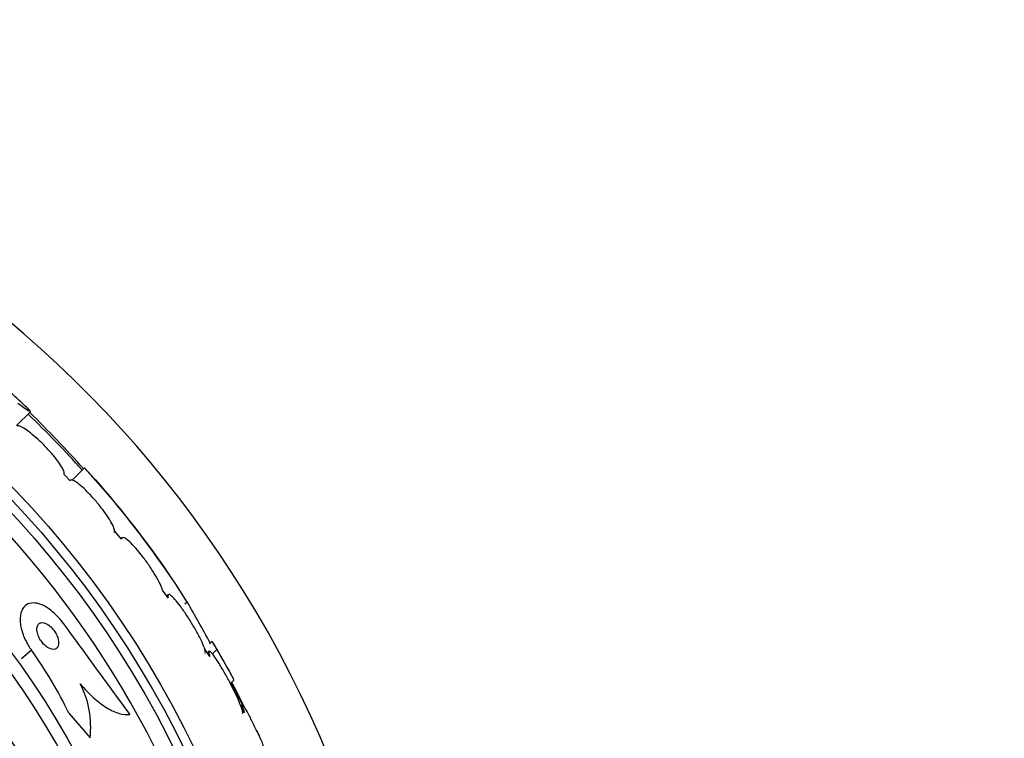
# Model space of a CAD drawing. Units: millimetres. Extents: x 0 to 820, y 0 to 1164.
# Drawn here: x 429 to 455, y 814 to 833 of the extents above; entities that cross this region are included whole.
import ezdxf
from ezdxf import colors
from ezdxf.entities.mleader import LeaderData, LeaderLine
from ezdxf.math import Vec2, Vec3

# ---------------------------------------------------------------- set-up
doc = ezdxf.new("R2010")
doc.units = ezdxf.units.MM
doc.layers.add('DV1_Défaut', color=7, linetype='Continuous')
doc.layers.add('Défaut', color=7, linetype='Continuous')

# ---------------------------------------------------------------- blocks, each defined once
blk = doc.blocks.new('_DOT')
at = {"color": 0}
blk.add_line((0, 0), (-1, 0), dxfattribs=at)
at = {"color": 0, "const_width": 0.333}
blk.add_lwpolyline([(-0.1665, 0, 1), (0.1665, 0, 1)], format="xyb", close=True, dxfattribs=at)
blk = doc.blocks.new('SE')
at = {"layer": 'DV1_Défaut', "color": 7, "linetype": 'Continuous'}
for p, q in [((429.097, 821.889), (429.464, 822.256)), ((430.516, 820.422), (430.358, 820.592)), ((430.903, 820.77), (430.569, 820.436)), ((431.886, 818.869), (431.699, 819.09)), ((431.896, 818.911), (431.871, 818.886)), ((433.123, 817.315), (432.971, 817.516)), ((433.122, 817.398), (433.087, 817.363)), ((433.629, 817.202), (433.568, 817.141)), ((434.288, 816.159), (434.217, 816.089)), ((429.491, 815.923), (429.229, 815.697)), ((434.231, 815.754), (434.088, 815.967)), ((434.207, 815.894), (434.165, 815.853)), ((434.412, 815.939), (434.296, 815.822)), ((434.795, 815.057), (434.862, 815.125)), ((434.803, 815.065), (434.863, 814.954)), ((434.863, 814.954), (434.854, 814.945)), ((434.863, 814.954), (435.153, 814.399)), ((430.485, 814.247), (431.048, 813.596)), ((435.089, 814.476), (435.053, 814.439)), ((435.149, 814.272), (435.053, 814.437)), ((435.46, 813.811), (435.55, 813.64))]:
    blk.add_line(p, q, dxfattribs=at)
for radius in [26.834, 26.588, 26.346, 23.976, 23.645, 22.655, 22, 20.5]:
    blk.add_circle((409.644, 801.653), radius, dxfattribs=at)
for centre, radius, start, end in [((409.644, 801.653), 30, 300.2208, 239.7792), ((409.644, 801.653), 25.906, 24.7509, 57.0993), ((409.644, 801.653), 28.6, 46.4073, 48.7172), ((409.644, 801.653), 28.5, 41.9538, 46.1136), ((403.35, 795.892), 37.084, 42.0751, 45.2695), ((408.777, 801.18), 29.553, 40.6899, 41.5204), ((411.292, 802.96), 26.491, 32.5222, 42.2451), ((409.644, 801.653), 28.6, 34.6616, 41.0974), ((380.061, 786.495), 61.746, 28.66667, 29.82305), ((789.75, 1077.177), 443.916, 215.93672, 216.32544), ((409.644, 801.653), 28.6, 28.6482, 30.4108), ((420.483, 809.447), 11.094, 25.6347, 35.7157), ((428.539, 813.881), 2.526, 353.5084, 27.0288), ((409.644, 801.653), 28.5, 26.6253, 28.0568)]:
    blk.add_arc(centre, radius, start, end, dxfattribs=at)
for points, knots in [([(429.13, 822.487), (429.378, 822.299), (429.495, 822.221), (429.446, 822.287), (429.415, 822.318), (429.368, 822.363)], [0, 0, 0, 0, 0.743875, 0.743875, 1, 1, 1, 1]), ([(430.358, 820.592), (430.367, 820.61), (430.363, 820.641), (430.348, 820.683), (430.332, 820.724), (430.304, 820.777), (430.265, 820.837), (430.226, 820.897), (430.176, 820.965), (430.119, 821.036), (430.063, 821.107), (429.998, 821.182), (429.93, 821.255), (429.863, 821.328), (429.791, 821.401), (429.72, 821.469), (429.65, 821.536), (429.578, 821.599), (429.512, 821.654), (429.446, 821.709), (429.382, 821.756), (429.327, 821.793), (429.272, 821.83), (429.223, 821.856), (429.185, 821.87), (429.148, 821.884), (429.12, 821.887), (429.103, 821.879)], [0, 0, 0, 0, 0.114367, 0.114367, 0.114367, 0.228866, 0.228866, 0.228866, 0.342428, 0.342428, 0.342428, 0.454073, 0.454073, 0.454073, 0.563968, 0.563968, 0.563968, 0.673035, 0.673035, 0.673035, 0.782509, 0.782509, 0.782509, 0.893431, 0.893431, 0.893431, 1, 1, 1, 1]), ([(431.699, 819.09), (431.699, 819.095), (431.699, 819.101), (431.698, 819.107), (431.693, 819.14), (431.677, 819.187), (431.65, 819.243), (431.623, 819.299), (431.585, 819.366), (431.538, 819.438), (431.491, 819.51), (431.436, 819.589), (431.375, 819.669), (431.315, 819.747), (431.249, 819.829), (431.182, 819.906), (431.117, 819.982), (431.049, 820.056), (430.984, 820.121), (430.92, 820.186), (430.857, 820.245), (430.801, 820.292), (430.745, 820.34), (430.694, 820.378), (430.652, 820.403), (430.61, 820.429), (430.576, 820.442), (430.552, 820.443), (430.534, 820.443), (430.522, 820.436), (430.516, 820.422)], [0, 0, 0, 0, 0.021027, 0.021027, 0.021027, 0.135838, 0.135838, 0.135838, 0.251209, 0.251209, 0.251209, 0.365836, 0.365836, 0.365836, 0.478522, 0.478522, 0.478522, 0.588977, 0.588977, 0.588977, 0.697909, 0.697909, 0.697909, 0.806642, 0.806642, 0.806642, 0.916532, 0.916532, 0.916532, 1, 1, 1, 1]), ([(432.971, 817.516), (432.968, 817.528), (432.964, 817.542), (432.959, 817.557), (432.944, 817.604), (432.918, 817.665), (432.883, 817.733), (432.848, 817.802), (432.803, 817.881), (432.752, 817.963), (432.702, 818.045), (432.643, 818.133), (432.583, 818.219), (432.523, 818.304), (432.459, 818.389), (432.396, 818.468), (432.336, 818.544), (432.274, 818.616), (432.218, 818.678), (432.162, 818.738), (432.11, 818.79), (432.066, 818.829), (432.021, 818.868), (431.983, 818.895), (431.955, 818.908), (431.926, 818.922), (431.905, 818.922), (431.894, 818.909), (431.888, 818.901), (431.885, 818.887), (431.886, 818.869)], [0, 0, 0, 0, 0.035678, 0.035678, 0.035678, 0.150134, 0.150134, 0.150134, 0.26632, 0.26632, 0.26632, 0.382324, 0.382324, 0.382324, 0.496274, 0.496274, 0.496274, 0.607276, 0.607276, 0.607276, 0.715807, 0.715807, 0.715807, 0.823381, 0.823381, 0.823381, 0.93182, 0.93182, 0.93182, 1, 1, 1, 1]), ([(434.088, 815.967), (434.082, 815.988), (434.073, 816.01), (434.064, 816.034), (434.04, 816.094), (434.007, 816.167), (433.968, 816.245), (433.928, 816.325), (433.88, 816.414), (433.828, 816.505), (433.775, 816.595), (433.718, 816.69), (433.659, 816.78), (433.602, 816.869), (433.543, 816.956), (433.487, 817.034), (433.433, 817.109), (433.38, 817.178), (433.333, 817.233), (433.288, 817.287), (433.247, 817.331), (433.214, 817.36), (433.182, 817.388), (433.156, 817.404), (433.14, 817.405), (433.123, 817.406), (433.115, 817.394), (433.115, 817.368), (433.115, 817.354), (433.118, 817.336), (433.123, 817.315)], [0, 0, 0, 0, 0.045596, 0.045596, 0.045596, 0.160023, 0.160023, 0.160023, 0.277307, 0.277307, 0.277307, 0.39504, 0.39504, 0.39504, 0.510481, 0.510481, 0.510481, 0.621983, 0.621983, 0.621983, 0.729812, 0.729812, 0.729812, 0.835817, 0.835817, 0.835817, 0.942443, 0.942443, 0.942443, 1, 1, 1, 1]), ([(430.326, 816.646), (430.274, 816.718), (430.216, 816.787), (430.156, 816.848), (430.09, 816.916), (430.019, 816.976), (429.95, 817.024), (429.879, 817.073), (429.808, 817.112), (429.742, 817.137), (429.67, 817.165), (429.601, 817.178), (429.54, 817.178), (429.471, 817.178), (429.41, 817.161), (429.36, 817.129), (429.304, 817.093), (429.261, 817.039), (429.232, 816.97), (429.202, 816.897), (429.187, 816.804), (429.192, 816.701), (429.196, 816.599), (429.219, 816.483), (429.26, 816.364), (429.297, 816.257), (429.35, 816.144), (429.415, 816.038), (429.438, 815.999), (429.464, 815.961), (429.491, 815.923)], [0, 0, 0, 0, 0.07902, 0.07902, 0.07902, 0.166922, 0.166922, 0.166922, 0.256859, 0.256859, 0.256859, 0.354858, 0.354858, 0.354858, 0.464908, 0.464908, 0.464908, 0.58773, 0.58773, 0.58773, 0.718479, 0.718479, 0.718479, 0.846144, 0.846144, 0.846144, 0.959336, 0.959336, 0.959336, 1, 1, 1, 1]), ([(430.214, 816.111), (430.214, 816.146), (430.209, 816.184), (430.198, 816.225), (430.187, 816.266), (430.17, 816.311), (430.147, 816.354), (430.127, 816.393), (430.101, 816.432), (430.073, 816.468), (430.048, 816.499), (430.021, 816.529), (429.993, 816.554), (429.965, 816.578), (429.937, 816.599), (429.91, 816.615), (429.881, 816.631), (429.853, 816.643), (429.827, 816.649), (429.798, 816.657), (429.771, 816.658), (429.748, 816.653), (429.722, 816.648), (429.699, 816.635), (429.682, 816.617), (429.663, 816.597), (429.649, 816.569), (429.642, 816.536), (429.635, 816.502), (429.635, 816.46), (429.643, 816.415), (429.65, 816.373), (429.665, 816.326), (429.686, 816.279), (429.704, 816.238), (429.728, 816.196), (429.756, 816.158), (429.78, 816.124), (429.807, 816.092), (429.836, 816.064), (429.862, 816.038), (429.891, 816.015), (429.918, 815.997), (429.946, 815.979), (429.975, 815.965), (430.001, 815.956), (430.03, 815.946), (430.058, 815.942), (430.082, 815.944), (430.11, 815.945), (430.134, 815.954), (430.153, 815.969), (430.175, 815.985), (430.192, 816.008), (430.202, 816.038), (430.209, 816.059), (430.213, 816.084), (430.214, 816.111)], [0, 0, 0, 0, 0.056503, 0.056503, 0.056503, 0.113423, 0.113423, 0.113423, 0.164199, 0.164199, 0.164199, 0.209405, 0.209405, 0.209405, 0.253248, 0.253248, 0.253248, 0.299439, 0.299439, 0.299439, 0.350674, 0.350674, 0.350674, 0.408421, 0.408421, 0.408421, 0.472, 0.472, 0.472, 0.537558, 0.537558, 0.537558, 0.598969, 0.598969, 0.598969, 0.652111, 0.652111, 0.652111, 0.698256, 0.698256, 0.698256, 0.741798, 0.741798, 0.741798, 0.786877, 0.786877, 0.786877, 0.836535, 0.836535, 0.836535, 0.892621, 0.892621, 0.892621, 0.955016, 0.955016, 0.955016, 1, 1, 1, 1]), ([(434.289, 816.16), (434.289, 816.16), (434.29, 816.16), (434.294, 816.155), (434.301, 816.145), (434.331, 816.092), (434.365, 816.028), (434.412, 815.939)], [0, 0, 0, 0, 0.0957777, 0.0957777, 0.3971852, 0.3971852, 1, 1, 1, 1]), ([(434.102, 815.833), (434.107, 815.838), (434.11, 815.848), (434.11, 815.862), (434.111, 815.877), (434.108, 815.897), (434.102, 815.921)], [0, 0, 0, 0, 0.4834363, 0.4834363, 0.4834363, 1, 1, 1, 1]), ([(435.053, 814.437), (435.043, 814.464), (435.032, 814.494), (435.019, 814.525), (434.989, 814.596), (434.953, 814.679), (434.911, 814.766), (434.868, 814.856), (434.82, 814.953), (434.769, 815.05), (434.718, 815.148), (434.663, 815.248), (434.61, 815.341), (434.557, 815.432), (434.505, 815.52), (434.457, 815.596), (434.411, 815.669), (434.367, 815.732), (434.331, 815.781), (434.297, 815.827), (434.267, 815.862), (434.246, 815.88), (434.225, 815.899), (434.212, 815.903), (434.206, 815.893), (434.2, 815.882), (434.202, 815.858), (434.211, 815.821), (434.216, 815.802), (434.223, 815.779), (434.231, 815.754)], [0, 0, 0, 0, 0.049823, 0.049823, 0.049823, 0.16414, 0.16414, 0.16414, 0.282747, 0.282747, 0.282747, 0.402596, 0.402596, 0.402596, 0.519801, 0.519801, 0.519801, 0.631726, 0.631726, 0.631726, 0.738419, 0.738419, 0.738419, 0.842251, 0.842251, 0.842251, 0.946487, 0.946487, 0.946487, 1, 1, 1, 1]), ([(434.412, 815.939), (434.477, 815.83), (434.536, 815.729), (434.642, 815.544), (434.69, 815.46), (434.768, 815.32), (434.799, 815.261), (434.843, 815.173), (434.856, 815.144), (434.861, 815.126), (434.861, 815.123), (434.86, 815.122)], [0, 0, 0, 0, 0.231057, 0.231057, 0.462113, 0.462113, 0.69317, 0.69317, 0.924226, 0.924226, 1, 1, 1, 1]), ([(430.789, 815.029), (430.903, 814.891), (431.019, 814.768), (431.258, 814.553), (431.378, 814.463), (431.607, 814.324), (431.718, 814.274), (431.922, 814.215), (432.017, 814.205), (432.101, 814.214)], [0, 0, 0, 0, 0.25, 0.25, 0.5, 0.5, 0.75, 0.75, 1, 1, 1, 1]), ([(435.096, 814.238), (435.097, 814.239), (435.098, 814.24), (435.098, 814.241), (435.104, 814.251), (435.103, 814.276), (435.094, 814.313), (435.089, 814.332), (435.082, 814.355), (435.074, 814.381)], [0, 0, 0, 0, 0.058106, 0.058106, 0.058106, 0.67688, 0.67688, 0.67688, 1, 1, 1, 1]), ([(435.895, 812.737), (435.899, 812.74), (435.898, 812.753), (435.893, 812.775), (435.89, 812.789), (435.885, 812.806), (435.879, 812.827), (435.865, 812.871), (435.843, 812.932), (435.816, 813.003), (435.788, 813.073), (435.755, 813.155), (435.718, 813.242), (435.679, 813.334), (435.635, 813.433), (435.59, 813.533), (435.543, 813.636), (435.493, 813.743), (435.445, 813.843), (435.397, 813.944), (435.349, 814.041), (435.305, 814.126), (435.263, 814.207), (435.224, 814.28), (435.192, 814.337), (435.161, 814.389), (435.136, 814.43), (435.119, 814.453), (435.102, 814.475), (435.092, 814.483), (435.089, 814.475), (435.086, 814.468), (435.09, 814.446), (435.1, 814.411), (435.11, 814.377), (435.127, 814.329), (435.149, 814.272)], [0, 0, 0, 0, 0.064909, 0.064909, 0.064909, 0.106161, 0.106161, 0.106161, 0.196553, 0.196553, 0.196553, 0.286668, 0.286668, 0.286668, 0.381129, 0.381129, 0.381129, 0.479033, 0.479033, 0.479033, 0.576415, 0.576415, 0.576415, 0.669322, 0.669322, 0.669322, 0.756169, 0.756169, 0.756169, 0.838432, 0.838432, 0.838432, 0.919319, 0.919319, 0.919319, 1, 1, 1, 1])]:
    blk.add_open_spline(points, degree=3, knots=knots, dxfattribs=at)
blk.add_open_spline([(431.688, 819.052), (431.691, 819.055), (431.694, 819.06), (431.696, 819.065)], degree=3, dxfattribs=at)

msp = doc.modelspace()

# ---------------------------------------------------------------- block references
at = {"layer": 'Défaut'}
msp.add_blockref('SE', (0, 0), dxfattribs=at)

# ---------------------------------------------------------------- leaders
at = {"layer": 'Défaut', "color": 7, "linetype": 'Continuous'}
ml = msp.add_multileader_mtext('Standard', dxfattribs=at)
ml.set_content('{\\pxsm0.9;\\fSolid Edge ISO|b1||i0||c0|p34;\\W1.;03/01/2018\\P}', color=256)
ml.set_leader_properties()
ml.set_arrow_properties(name='DOT')
ml.build(insert=Vec2(0, 0))
ml.multileader.update_dxf_attribs({"leader_type": 0, "dogleg_length": 0, "arrow_head_size": 12})
ctx = ml.context
ctx.base_point, ctx.char_height, ctx.arrow_head_size, ctx.landing_gap_size = Vec3(656.602, 1156.973), 12, 12, 4.2
notes = []
notes.append((ctx, [(0, (0, 0, 0), (0, 0), (1, 0), 1, [])]))
ctx.mtext.insert = Vec3(658.602, 1163.093)
for ctx, leaders in notes:
    for number, flags, end, landing, length, lines in leaders:
        leader = LeaderData()
        leader.index, (leader.has_last_leader_line, leader.has_dogleg_vector, leader.attachment_direction) = number, flags
        leader.last_leader_point, leader.dogleg_vector, leader.dogleg_length = Vec3(end), Vec3(landing), length
        for number, points, colour, breaks in lines:
            line = LeaderLine()
            line.index, line.vertices, line.color, line.breaks = number, Vec3.list(points), colors.encode_raw_color(colour), breaks
            leader.lines.append(line)
        ctx.leaders.append(leader)

doc.saveas('drawing.dxf')
